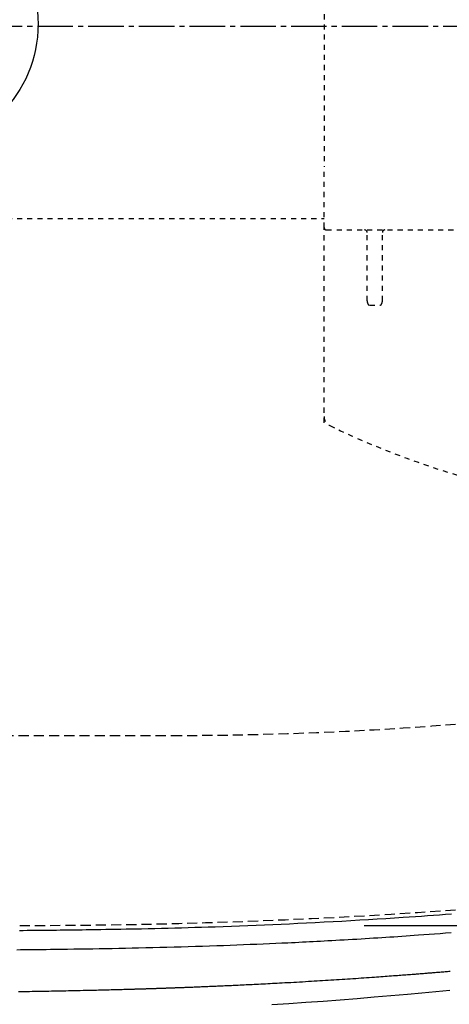
# Model space of a CAD drawing. Extents: x 0 to 2000, y 10 to 2880.
# Drawn here: x 732 to 816, y 2192 to 2386 of the extents above; entities that cross this region are included whole.
import ezdxf

# ---------------------------------------------------------------- set-up
doc = ezdxf.new("R2010")
doc.units = 0
for name, pattern in [('EXLTYPE1', [3, 2, -1]), ('EXLTYPE2', [2, 1, -1]), ('EXLTYPE3', [10, 7, -1, 1, -1])]:
    doc.linetypes.add(name, pattern=pattern)
doc.layers.get('0').update_dxf_attribs({"linetype": 'CONTINUOUS'})
doc.layers.get('DEFPOINTS').update_dxf_attribs({"linetype": 'CONTINUOUS'})
doc.layers.add('便器', color=7, linetype='CONTINUOUS')
doc.layers.add('寸法', color=7, linetype='CONTINUOUS')
doc.styles.add('EXCADDIM1', font='monotxt', dxfattribs={"width": 0.84, "bigfont": 'extfont'})
doc.styles.get("Standard").update_dxf_attribs({"font": 'monotxt', "bigfont": 'extfont'})
doc.dimstyles.new('ISO-25', dxfattribs={"dimtxt": 2.5, "dimasz": 2.5, "dimexe": 1.25, "dimexo": 0.625, "dimtad": 1, "dimtxsty": 'STANDARD', "dimcen": 2.5, "dimazin": 3, "dimtfac": 1, "dimtmove": 0, "dimatfit": 3})

# ---------------------------------------------------------------- blocks, each defined once
blk = doc.blocks.new('EX_NORM')
at = {"color": 0, "linetype": 'CONTINUOUS'}
for q in [(-1, 0.1667), (-1, 0), (-1, -0.1667)]:
    blk.add_line((0, 0), q, dxfattribs=at)
blk = doc.blocks.new('*D15')
at = {"layer": 'DEFPOINTS', "color": 0}
for p in [(794.43, 2562.5), (794.43, 2207.5), (1217, 2207.5)]:
    blk.add_point(p, dxfattribs=at)
at = {"layer": '便器', "color": 3, "linetype": 'CONTINUOUS'}
for p, q in [((799.43, 2562.5), (1227, 2562.5)), ((1217, 2532.5), (1217, 2237.5)), ((799.43, 2207.5), (1227, 2207.5))]:
    blk.add_line(p, q, dxfattribs=at)
at = {"layer": '便器', "color": 3, "xscale": 30, "yscale": 30, "zscale": 30}
for p, rotation in [((1217, 2562.5), 90), ((1217, 2207.5), 270)]:
    blk.add_blockref('EX_NORM', p, dxfattribs=dict(at, rotation=rotation))
at = {"layer": '便器', "color": 2, "insert": (1193.5, 2385), "char_height": 40, "attachment_point": 5, "rotation": 90, "style": 'EXCADDIM1'}
blk.add_mtext('355', dxfattribs=at)
blk = doc.blocks.new('*D18')
at = {"layer": 'DEFPOINTS', "color": 0}
for p in [(1081.5, 2385), (326.5, 2374), (326.5, 1944)]:
    blk.add_point(p, dxfattribs=at)
at = {"layer": '便器', "color": 3, "linetype": 'CONTINUOUS'}
for p, q in [((1081.5, 2378), (1081.5, 1934)), ((326.5, 2367), (326.5, 1934)), ((1051.5, 1944), (356.5, 1944))]:
    blk.add_line(p, q, dxfattribs=at)
at = {"layer": '便器', "color": 3, "xscale": 30, "yscale": 30, "zscale": 30, "rotation": 180}
blk.add_blockref('EX_NORM', (326.5, 1944), dxfattribs=at)
at = {"layer": '便器', "color": 3, "xscale": 30, "yscale": 30, "zscale": 30}
blk.add_blockref('EX_NORM', (1081.5, 1944), dxfattribs=at)
at = {"layer": '便器', "color": 2, "insert": (704, 1967.5), "char_height": 40, "attachment_point": 5, "style": 'EXCADDIM1'}
blk.add_mtext('755', dxfattribs=at)
blk = doc.blocks.new('*D19')
at = {"layer": 'DEFPOINTS', "color": 0}
for p in [(1081.5, 2385), (611.5, 2322), (611.5, 2067)]:
    blk.add_point(p, dxfattribs=at)
at = {"layer": '便器', "color": 3, "linetype": 'CONTINUOUS'}
for p, q in [((1081.5, 2378), (1081.5, 2057)), ((611.5, 2315), (611.5, 2057)), ((1051.5, 2067), (641.5, 2067))]:
    blk.add_line(p, q, dxfattribs=at)
at = {"layer": '便器', "color": 3, "xscale": 30, "yscale": 30, "zscale": 30, "rotation": 180}
blk.add_blockref('EX_NORM', (611.5, 2067), dxfattribs=at)
at = {"layer": '便器', "color": 3, "xscale": 30, "yscale": 30, "zscale": 30}
blk.add_blockref('EX_NORM', (1081.5, 2067), dxfattribs=at)
at = {"layer": '便器', "color": 2, "insert": (846.5, 2090.5), "char_height": 40, "attachment_point": 5, "style": 'EXCADDIM1'}
blk.add_mtext('470', dxfattribs=at)
blk = doc.blocks.new('*D20')
at = {"layer": 'DEFPOINTS', "color": 0}
for p in [(343.51, 2385), (1081.5, 2385), (343.51, 2009)]:
    blk.add_point(p, dxfattribs=at)
at = {"layer": '便器', "color": 3, "linetype": 'CONTINUOUS'}
for p, q in [((343.51, 2378), (343.51, 1999)), ((1081.5, 2378), (1081.5, 1999)), ((1051.5, 2009), (373.51, 2009))]:
    blk.add_line(p, q, dxfattribs=at)
at = {"layer": '便器', "color": 3, "xscale": 30, "yscale": 30, "zscale": 30, "rotation": 180}
blk.add_blockref('EX_NORM', (343.51, 2009), dxfattribs=at)
at = {"layer": '便器', "color": 3, "xscale": 30, "yscale": 30, "zscale": 30}
blk.add_blockref('EX_NORM', (1081.5, 2009), dxfattribs=at)
at = {"layer": '便器', "color": 2, "insert": (712.5, 2032.5), "char_height": 40, "attachment_point": 5, "style": 'EXCADDIM1'}
blk.add_mtext('738', dxfattribs=at)
blk = doc.blocks.new('*D24')
at = {"layer": 'DEFPOINTS', "color": 0}
for p in [(1081.5, 2644), (376.53, 2385), (1081.5, 2385)]:
    blk.add_point(p, dxfattribs=at)
at = {"layer": '寸法', "color": 3, "linetype": 'CONTINUOUS'}
for p, q in [((376.53, 2385), (376.53, 2654)), ((1081.5, 2385), (1081.5, 2654)), ((406.53, 2644), (1051.5, 2644))]:
    blk.add_line(p, q, dxfattribs=at)
at = {"layer": '寸法', "color": 3, "xscale": 30, "yscale": 30, "zscale": 30, "rotation": 180}
blk.add_blockref('EX_NORM', (376.53, 2644), dxfattribs=at)
at = {"layer": '寸法', "color": 3, "xscale": 30, "yscale": 30, "zscale": 30}
blk.add_blockref('EX_NORM', (1081.5, 2644), dxfattribs=at)
at = {"layer": '寸法', "color": 2, "insert": (729.01, 2667.5), "char_height": 40, "attachment_point": 5, "style": 'EXCADDIM1'}
blk.add_mtext('705', dxfattribs=at)

msp = doc.modelspace()

# ---------------------------------------------------------------- linework, layer by layer
at = {"layer": '便器', "color": 6, "linetype": 'EXLTYPE3'}
msp.add_line((655, 2385), (1117.5, 2385), dxfattribs=at)
at = {"layer": '便器', "color": 6, "linetype": 'EXLTYPE1'}
msp.add_line((425.284, 2245), (761.5, 2245), dxfattribs=at)
msp.add_arc((761.5, 2945), 700, 270, 277.466649, dxfattribs=at)
at = {"layer": '便器', "color": 2, "linetype": 'EXLTYPE1'}
msp.add_arc((731.5, 3407.5), 1200, 270, 277.995454, dxfattribs=at)
at = {"layer": '寸法', "color": 6, "linetype": 'EXLTYPE2'}
for p, q in [((791.5, 2413.321), (791.5, 2357.187)), ((791.5, 2345.254), (791.5, 2357.187)), ((568.985, 2347), (791.5, 2347)), ((791.5, 2342.754), (791.5, 2345.254)), ((792, 2344.754), (828, 2344.754)), ((800, 2330.754), (800, 2344.254)), ((803, 2330.754), (803, 2344.254)), ((791.5, 2306.692), (791.5, 2342.754)), ((800.5, 2329.904), (802.5, 2329.904))]:
    msp.add_line(p, q, dxfattribs=at)
at = {"layer": '寸法', "color": 6, "linetype": 'CONTINUOUS', "flags": 128}
for points in [[(731.441, 2206.531), (732.192, 2206.538), (732.937, 2206.545), (733.675, 2206.552), (734.409, 2206.559), (735.14, 2206.566), (735.867, 2206.574), (736.594, 2206.581), (737.311, 2206.589), (738.029, 2206.597), (738.747, 2206.605), (739.467, 2206.613), (740.188, 2206.622), (740.912, 2206.631), (741.638, 2206.64), (742.367, 2206.649), (743.099, 2206.659), (743.835, 2206.669), (744.576, 2206.679), (745.541, 2206.693), (746.513, 2206.707), (747.493, 2206.722), (748.478, 2206.738), (749.47, 2206.754), (750.466, 2206.771), (751.468, 2206.789), (752.473, 2206.807), (753.483, 2206.826), (754.495, 2206.846), (755.51, 2206.867), (756.811, 2206.895), (758.116, 2206.924), (759.424, 2206.955), (760.736, 2206.988), (762.051, 2207.022), (763.37, 2207.057), (764.693, 2207.094), (766.019, 2207.133), (767.349, 2207.174), (768.683, 2207.216), (770.02, 2207.26), (771.624, 2207.315), (773.232, 2207.372), (774.848, 2207.432), (776.469, 2207.495), (778.098, 2207.56), (779.733, 2207.628), (781.376, 2207.699), (783.027, 2207.773), (784.686, 2207.849), (786.353, 2207.929), (788.029, 2208.011), (789.772, 2208.098), (791.522, 2208.189), (793.276, 2208.283), (795.03, 2208.379), (796.782, 2208.478), (798.529, 2208.579), (800.268, 2208.682), (801.996, 2208.787), (803.709, 2208.894), (805.406, 2209.003), (807.083, 2209.113), (808.304, 2209.195), (809.513, 2209.278), (810.713, 2209.362), (811.904, 2209.447), (813.088, 2209.533), (814.267, 2209.62), (815.441, 2209.708), (816.612, 2209.797)], [(730.941, 2202.719), (731.678, 2202.728), (732.525, 2202.737), (733.367, 2202.747), (734.204, 2202.756), (735.039, 2202.766), (735.872, 2202.776), (736.706, 2202.787), (737.541, 2202.797), (738.381, 2202.808), (739.226, 2202.82), (740.077, 2202.831), (740.938, 2202.844), (742.153, 2202.861), (743.387, 2202.88), (744.636, 2202.899), (745.899, 2202.919), (747.173, 2202.941), (748.457, 2202.963), (749.748, 2202.987), (751.045, 2203.011), (752.346, 2203.037), (753.648, 2203.063), (754.949, 2203.091), (756.349, 2203.123), (757.746, 2203.156), (759.142, 2203.19), (760.537, 2203.226), (761.933, 2203.264), (763.33, 2203.304), (764.729, 2203.345), (766.131, 2203.388), (767.537, 2203.433), (768.948, 2203.48), (770.364, 2203.528), (771.687, 2203.576), (773.011, 2203.624), (774.333, 2203.675), (775.649, 2203.726), (776.955, 2203.778), (778.248, 2203.831), (779.523, 2203.885), (780.777, 2203.939), (782.006, 2203.993), (783.206, 2204.047), (784.373, 2204.101), (785.111, 2204.136), (785.836, 2204.171), (786.551, 2204.206), (787.258, 2204.241), (787.961, 2204.276), (788.661, 2204.312), (789.362, 2204.348), (790.066, 2204.385), (790.775, 2204.422), (791.493, 2204.461), (792.221, 2204.501), (793.011, 2204.544), (793.813, 2204.589), (794.627, 2204.635), (795.45, 2204.682), (796.279, 2204.73), (797.113, 2204.778), (797.95, 2204.828), (798.787, 2204.878), (799.622, 2204.928), (800.453, 2204.979), (801.278, 2205.03), (802.087, 2205.081), (802.889, 2205.132), (803.687, 2205.184), (804.481, 2205.236), (805.275, 2205.289), (806.069, 2205.343), (806.866, 2205.398), (807.667, 2205.453), (808.473, 2205.51), (809.287, 2205.568), (810.11, 2205.628), (811.155, 2205.704), (812.215, 2205.783), (813.286, 2205.863), (814.369, 2205.945), (815.458, 2206.029), (816.554, 2206.114)], [(731.292, 2194.465), (731.822, 2194.473), (732.353, 2194.481), (732.884, 2194.49), (733.415, 2194.499), (733.946, 2194.507), (734.493, 2194.517), (735.04, 2194.526), (735.587, 2194.535), (736.135, 2194.545), (736.685, 2194.555), (737.235, 2194.564), (737.788, 2194.574), (738.342, 2194.585), (738.899, 2194.595), (739.459, 2194.606), (740.022, 2194.617), (740.584, 2194.628), (741.149, 2194.639), (741.715, 2194.651), (742.283, 2194.663), (742.85, 2194.675), (743.418, 2194.687), (743.983, 2194.699), (744.547, 2194.711), (745.108, 2194.724), (745.665, 2194.737), (746.217, 2194.75), (746.639, 2194.759), (747.058, 2194.769), (747.474, 2194.78), (747.889, 2194.79), (748.303, 2194.8), (748.715, 2194.81), (749.127, 2194.821), (749.539, 2194.832), (749.951, 2194.842), (750.364, 2194.853), (750.778, 2194.864), (751.088, 2194.873), (751.399, 2194.881), (751.709, 2194.89), (752.018, 2194.898), (752.327, 2194.907), (752.633, 2194.916), (752.937, 2194.924), (753.238, 2194.933), (753.536, 2194.942), (753.829, 2194.95), (754.118, 2194.959), (754.288, 2194.964), (754.456, 2194.969), (754.624, 2194.974), (754.79, 2194.979), (754.956, 2194.984), (755.122, 2194.989), (755.287, 2194.994), (755.454, 2194.999), (755.621, 2195.004), (755.789, 2195.009), (755.958, 2195.014), (756.086, 2195.018), (756.214, 2195.022), (756.343, 2195.026), (756.473, 2195.03), (756.603, 2195.034), (756.733, 2195.039), (756.862, 2195.043), (756.992, 2195.047), (757.121, 2195.051), (757.25, 2195.055), (757.378, 2195.059), (757.475, 2195.062), (757.571, 2195.065), (757.667, 2195.069), (757.763, 2195.072), (757.858, 2195.075), (757.953, 2195.078), (758.047, 2195.081), (758.142, 2195.084), (758.236, 2195.087), (758.33, 2195.09), (758.425, 2195.093), (758.52, 2195.097), (758.615, 2195.1), (758.71, 2195.103), (758.806, 2195.106), (758.902, 2195.109), (758.998, 2195.113), (759.095, 2195.116), (759.192, 2195.119), (759.29, 2195.122), (759.389, 2195.126), (759.488, 2195.129), (759.622, 2195.134), (759.758, 2195.138), (759.894, 2195.143), (760.032, 2195.148), (760.171, 2195.153), (760.31, 2195.158), (760.45, 2195.162), (760.591, 2195.167), (760.732, 2195.172), (760.873, 2195.177), (761.015, 2195.182), (761.189, 2195.188), (761.364, 2195.195), (761.538, 2195.201), (761.712, 2195.207), (761.887, 2195.214), (762.061, 2195.22), (762.235, 2195.226), (762.409, 2195.233), (762.583, 2195.239), (762.757, 2195.245), (762.93, 2195.252), (763.134, 2195.259), (763.338, 2195.267), (763.541, 2195.275), (763.744, 2195.282), (763.948, 2195.29), (764.151, 2195.298), (764.354, 2195.305), (764.557, 2195.313), (764.76, 2195.321), (764.963, 2195.329), (765.166, 2195.337), (765.404, 2195.346), (765.642, 2195.356), (765.88, 2195.365), (766.118, 2195.374), (766.356, 2195.384), (766.595, 2195.394), (766.834, 2195.403), (767.073, 2195.413), (767.313, 2195.423), (767.553, 2195.433), (767.793, 2195.442), (768.069, 2195.454), (768.344, 2195.465), (768.62, 2195.477), (768.895, 2195.489), (769.17, 2195.5), (769.444, 2195.512), (769.717, 2195.524), (769.989, 2195.535), (770.258, 2195.547), (770.526, 2195.559), (770.792, 2195.57), (771.074, 2195.583), (771.354, 2195.595), (771.632, 2195.607), (771.908, 2195.62), (772.183, 2195.632), (772.459, 2195.645), (772.734, 2195.657), (773.009, 2195.67), (773.286, 2195.682), (773.564, 2195.695), (773.843, 2195.708), (774.22, 2195.726), (774.6, 2195.744), (774.984, 2195.762), (775.37, 2195.78), (775.759, 2195.799), (776.149, 2195.818), (776.541, 2195.837), (776.933, 2195.856), (777.326, 2195.875), (777.718, 2195.895), (778.11, 2195.914), (778.574, 2195.937), (779.036, 2195.961), (779.497, 2195.984), (779.958, 2196.008), (780.42, 2196.032), (780.882, 2196.056), (781.344, 2196.08), (781.809, 2196.105), (782.275, 2196.13), (782.743, 2196.155), (783.214, 2196.181), (783.784, 2196.212), (784.357, 2196.244), (784.933, 2196.276), (785.512, 2196.308), (786.092, 2196.341), (786.673, 2196.375), (787.255, 2196.408), (787.836, 2196.442), (788.416, 2196.476), (788.993, 2196.51), (789.568, 2196.545), (790.123, 2196.578), (790.675, 2196.612), (791.225, 2196.645), (791.773, 2196.679), (792.32, 2196.713), (792.866, 2196.748), (793.412, 2196.782), (793.959, 2196.817), (794.506, 2196.852), (795.055, 2196.888), (795.606, 2196.924), (796.136, 2196.958), (796.667, 2196.994), (797.2, 2197.029), (797.733, 2197.065), (798.267, 2197.101), (798.801, 2197.138), (799.334, 2197.174), (799.865, 2197.211), (800.395, 2197.248), (800.923, 2197.285), (801.448, 2197.322), (801.87, 2197.351), (802.289, 2197.381), (802.707, 2197.411), (803.124, 2197.441), (803.539, 2197.471), (803.953, 2197.502), (804.366, 2197.532), (804.778, 2197.562), (805.19, 2197.593), (805.601, 2197.623), (806.012, 2197.654), (806.335, 2197.678), (806.657, 2197.702), (806.979, 2197.727), (807.301, 2197.751), (807.621, 2197.775), (807.94, 2197.8), (808.258, 2197.824), (808.574, 2197.848), (808.888, 2197.873), (809.2, 2197.897), (809.509, 2197.921), (809.743, 2197.939), (809.975, 2197.957), (810.207, 2197.975), (810.437, 2197.994), (810.668, 2198.012), (810.897, 2198.03), (811.127, 2198.048), (811.357, 2198.066), (811.587, 2198.085), (811.819, 2198.103), (812.051, 2198.122), (812.278, 2198.14), (812.506, 2198.158), (812.735, 2198.177), (812.965, 2198.195), (813.196, 2198.214), (813.427, 2198.233), (813.659, 2198.252), (813.891, 2198.271), (814.124, 2198.29), (814.356, 2198.309), (814.589, 2198.328), (814.843, 2198.349), (815.098, 2198.37), (815.352, 2198.391), (815.606, 2198.412), (815.861, 2198.434), (816.116, 2198.455), (816.371, 2198.476)], [(816.294, 2194.661), (813.542, 2194.398), (810.757, 2194.138), (807.935, 2193.883), (804.675, 2193.597), (801.373, 2193.318), (798.038, 2193.046), (794.68, 2192.782), (791.31, 2192.527), (787.937, 2192.282), (784.572, 2192.048), (781.224, 2191.825)]]:
    msp.add_lwpolyline(points, dxfattribs=at)
at = {"layer": '寸法', "color": 6, "linetype": 'CONTINUOUS'}
msp.add_circle((710.263, 2385.378), 24.865, dxfattribs=at)
at = {"layer": '寸法', "color": 6, "linetype": 'EXLTYPE2'}
for centre, radius, start, end in [((792, 2345.254), 0.5, 179.99999, 270), ((799.5, 2344.254), 0.5, 0.00001, 89.99999), ((803.5, 2344.254), 0.5, 90, 180), ((793.5, 2307.943), 2, 179.99999, 244.245), ((866.5, 2459.254), 170, 244.245, 294.58366)]:
    msp.add_arc(centre, radius, start, end, dxfattribs=at)
for centre, ratio, start_param, end_param in [((800.5, 2330.754), 0.588236, 4.7124068, 6.2831885), ((802.5, 2330.754), 0.588235, 0.0000003, 1.5707973)]:
    msp.add_ellipse(centre, major_axis=(0, -0.85), ratio=ratio, start_param=start_param, end_param=end_param, dxfattribs=at)

# ---------------------------------------------------------------- dimensions: what is measured, and where the dimension line sits
at = {"layer": '便器', "color": 3, "linetype": 'CONTINUOUS'}
dim = msp.add_linear_dim(base=(1217, 2207.5), p1=(794.427, 2562.5), p2=(794.427, 2207.5), angle=90, dimstyle='ISO-25', override={"dimtxt": 40, "dimasz": 30, "dimexe": 10, "dimexo": 5, "dimgap": 0, "dimtad": 1, "dimjust": 0, "dimtih": 0, "dimtoh": 0, "dimdec": 2, "dimzin": 8, "dimlunit": 2, "dimtxsty": 'EXCADDIM1', "dimblk1": 'EX_NORM', "dimblk2": 'EX_NORM', "dimsah": 1, "dimse1": 0, "dimse2": 0, "dimclrd": 3, "dimclre": 3, "dimclrt": 2, "dimtmove": 2}, dxfattribs=at)
dim.commit()
dim.dimension.update_dxf_attribs({"geometry": '*D15', "text_midpoint": (1193.5, 2385), "dimtype": 160})
for base, p2, picture, middle in [((326.5, 1944), (326.5, 2374), '*D18', (704, 1967.5)), ((611.5, 2067), (611.5, 2322), '*D19', (846.5, 2090.5))]:
    dim = msp.add_linear_dim(base=base, p1=(1081.5, 2385), p2=p2, dimstyle='ISO-25', override={"dimtxt": 40, "dimasz": 30, "dimexe": 10, "dimexo": 7, "dimgap": 0, "dimtad": 1, "dimjust": 0, "dimtih": 0, "dimtoh": 0, "dimdec": 1, "dimzin": 8, "dimlunit": 2, "dimtxsty": 'EXCADDIM1', "dimblk1": 'EX_NORM', "dimblk2": 'EX_NORM', "dimsah": 1, "dimse1": 0, "dimse2": 0, "dimclrd": 3, "dimclre": 3, "dimclrt": 2, "dimtmove": 2}, dxfattribs=at)
    dim.commit()
    dim.dimension.update_dxf_attribs({"geometry": picture, "text_midpoint": middle, "dimtype": 160})
dim = msp.add_linear_dim(base=(343.505, 2009), p1=(1081.5, 2385), p2=(343.505, 2385), text='738', dimstyle='ISO-25', override={"dimtxt": 40, "dimasz": 30, "dimexe": 10, "dimexo": 7, "dimgap": 0, "dimtad": 1, "dimjust": 0, "dimtih": 0, "dimtoh": 0, "dimdec": 1, "dimzin": 8, "dimlunit": 2, "dimtxsty": 'EXCADDIM1', "dimblk1": 'EX_NORM', "dimblk2": 'EX_NORM', "dimsah": 1, "dimse1": 0, "dimse2": 0, "dimclrd": 3, "dimclre": 3, "dimclrt": 2, "dimtmove": 2}, dxfattribs=at)
dim.commit()
dim.dimension.update_dxf_attribs({"geometry": '*D20', "text_midpoint": (712.503, 2032.5), "dimtype": 160})
at = {"layer": '寸法', "color": 3, "linetype": 'CONTINUOUS'}
dim = msp.add_linear_dim(base=(1081.495, 2644), p1=(376.53, 2385), p2=(1081.495, 2385), dimstyle='ISO-25', override={"dimtxt": 40, "dimasz": 30, "dimexe": 10, "dimexo": 2.842e-13, "dimgap": 0, "dimtad": 1, "dimjust": 0, "dimtih": 0, "dimtoh": 0, "dimdec": 1, "dimzin": 8, "dimlunit": 2, "dimtxsty": 'EXCADDIM1', "dimblk1": 'EX_NORM', "dimblk2": 'EX_NORM', "dimsah": 1, "dimse1": 0, "dimse2": 0, "dimclrd": 3, "dimclre": 3, "dimclrt": 2, "dimtmove": 2}, dxfattribs=at)
dim.commit()
dim.dimension.update_dxf_attribs({"geometry": '*D24', "text_midpoint": (729.013, 2667.5), "dimtype": 160})

doc.saveas('drawing.dxf')
